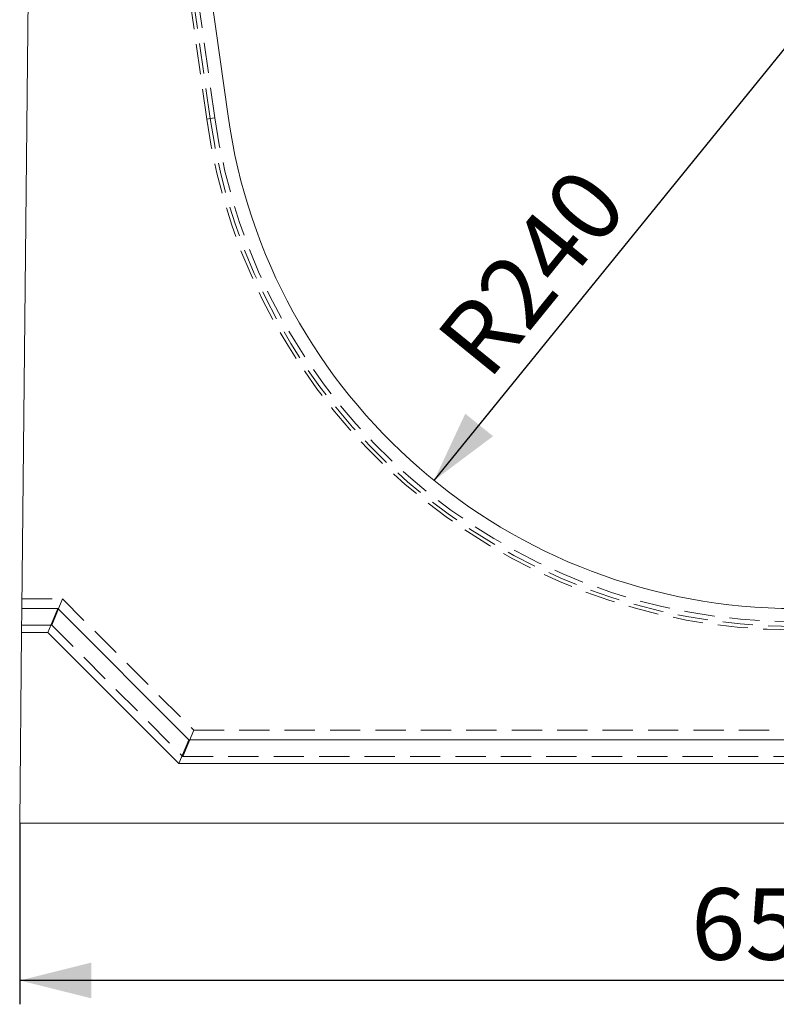
# Model space of a CAD drawing. Units: millimetres. Extents: x 0 to 420, y 0 to 297.
# Drawn here: x 291 to 323, y 194 to 236 of the extents above; entities that cross this region are included whole.
import ezdxf

# ---------------------------------------------------------------- set-up
doc = ezdxf.new("R2010")
doc.units = ezdxf.units.MM
doc.linetypes.add('HIDDEN', pattern=[1.905, 1.27, -0.635])
doc.layers.add('FORMAT', color=7, linetype='Continuous')
doc.styles.add('SLDTEXTSTYLE3', font='TXT', dxfattribs={"width": 0.75})
doc.dimstyles.new('SLDDIMSTYLE1', dxfattribs={"dimtxt": 3, "dimasz": 3, "dimexe": 0, "dimexo": 0.0625, "dimgap": 0.75, "dimtad": 2, "dimlfac": 10, "dimrnd": 1e-09, "dimzin": 12, "dimdsep": 46, "dimtxsty": 'SLDTEXTSTYLE3', "dimsah": 1, "dimcen": 0.09, "dimadec": 0, "dimazin": 3, "dimtfac": 1, "dimtofl": 0, "dimtmove": 0, "dimatfit": 3, "dimfxl": 1, "dimfrac": 2, "dimtolj": 1, "dimtzin": 12, "dimarcsym": 0})
doc.dimstyles.new('SLDDIMSTYLE2', dxfattribs={"dimtxt": 3, "dimasz": 3, "dimexe": 0, "dimexo": 0.0625, "dimgap": 0.75, "dimtad": 2, "dimlfac": 10, "dimrnd": 1e-09, "dimzin": 12, "dimdsep": 46, "dimtxsty": 'SLDTEXTSTYLE3', "dimsah": 1, "dimcen": 0, "dimadec": 0, "dimazin": 3, "dimtfac": 1, "dimtofl": 0, "dimtmove": 0, "dimatfit": 3, "dimfxl": 1, "dimfrac": 2, "dimtolj": 1, "dimtzin": 12, "dimarcsym": 0})

# ---------------------------------------------------------------- blocks, each defined once
blk = doc.blocks.new('_D_4')
at = {"layer": 'FORMAT'}
for p, q in [((291.388, 201.875), (291.388, 194.281)), ((356.388, 201.875), (356.388, 194.281)), ((356.388, 195.281), (291.388, 195.281))]:
    blk.add_line(p, q, dxfattribs=at)
for points in [[(291.388, 195.281), (294.388, 194.531), (294.388, 196.031)], [(356.388, 195.281), (353.388, 196.031), (353.388, 194.531)]]:
    blk.add_solid(points, dxfattribs=at)
at = {"layer": 'FORMAT', "insert": (319.544, 199.149, -50.489), "char_height": 3, "attachment_point": 1, "style": 'SLDTEXTSTYLE3'}
blk.add_mtext('650', dxfattribs=at)
blk = doc.blocks.new('_D_6')
at = {"layer": 'FORMAT'}
blk.add_line((308.763, 216.241), (323.888, 234.875), dxfattribs=at)
blk.add_solid([(308.763, 216.241), (311.236, 218.098), (310.071, 219.043)], dxfattribs=at)
at = {"layer": 'FORMAT', "insert": (308.718, 222.267, -50.489), "char_height": 3, "attachment_point": 1, "rotation": 50.9342, "style": 'SLDTEXTSTYLE3'}
blk.add_mtext('R240', dxfattribs=at)

msp = doc.modelspace()

# ---------------------------------------------------------------- linework, layer by layer
at = {"color": 7, "linetype": 'Continuous', "lineweight": 15}
for p, q in [((291.8877, 250.3342), (291.4806, 210.8751)), ((300.1232, 231.5211), (298.8877, 240.2751)), ((291.4806, 210.8751), (291.4702, 209.8751)), ((291.4806, 210.8751), (292.9806, 210.8751)), ((292.9806, 210.8751), (292.5663, 209.8751)), ((292.9806, 210.8751), (298.4806, 205.3751)), ((291.3877, 201.8751), (291.4702, 209.8751)), ((291.4702, 209.8751), (292.5663, 209.8751)), ((292.5663, 209.8751), (298.0663, 204.3751)), ((298.4806, 205.3751), (298.0663, 204.3751)), ((298.4806, 205.3751), (349.2948, 205.3751)), ((298.0663, 204.3751), (349.709, 204.3751)), ((356.3877, 201.8751), (291.3877, 201.8751))]:
    msp.add_line(p, q, dxfattribs=at)
at = {"color": 7, "linetype": 'HIDDEN', "lineweight": 0}
for p, q in [((299.2321, 231.3953), (297.9877, 240.2119)), ((298.1349, 240.2223), (299.3778, 231.4159)), ((299.5728, 231.4434), (298.3318, 240.2361)), ((299.3778, 231.4159), (299.2321, 231.3953)), ((299.5728, 231.4434), (299.3778, 231.4159)), ((291.4847, 211.2751), (293.1847, 211.2751)), ((292.729, 210.1751), (293.1847, 211.2751)), ((293.1847, 211.2751), (298.6847, 205.7751)), ((291.4733, 210.1751), (292.729, 210.1751)), ((292.729, 210.1751), (298.229, 204.6751)), ((298.229, 204.6751), (298.6847, 205.7751)), ((298.6847, 205.7751), (349.0907, 205.7751)), ((298.229, 204.6751), (349.5463, 204.6751))]:
    msp.add_line(p, q, dxfattribs=at)
for radius in [24.9, 24.7528, 24.5559]:
    msp.add_arc((323.8877, 234.8751), radius, 188.03351, 351.96649, dxfattribs=at)
at = {"color": 7, "linetype": 'Continuous', "lineweight": 15}
msp.add_arc((323.8877, 234.8751), 24, 188.03351, 351.96649, dxfattribs=at)

# ---------------------------------------------------------------- dimensions: what is measured, and where the dimension line sits
at = {"layer": 'FORMAT'}
dim = msp.add_radius_dim(center=(323.8877, 234.8751), mpoint=(308.7626, 216.241), dimstyle='SLDDIMSTYLE2', dxfattribs=at)
dim.commit()
dim.dimension.update_dxf_attribs({"geometry": '_D_6', "text_midpoint": (315.1955, 224.1663), "dimtype": 164})
dim = msp.add_linear_dim(base=(291.3877, 195.2813), p1=(356.3877, 201.8751), p2=(291.3877, 201.8751), dimstyle='SLDDIMSTYLE1', dxfattribs=at)
dim.commit()
dim.dimension.update_dxf_attribs({"geometry": '_D_4', "text_midpoint": (324.0879, 195.2813), "dimtype": 160})

doc.saveas('drawing.dxf')
